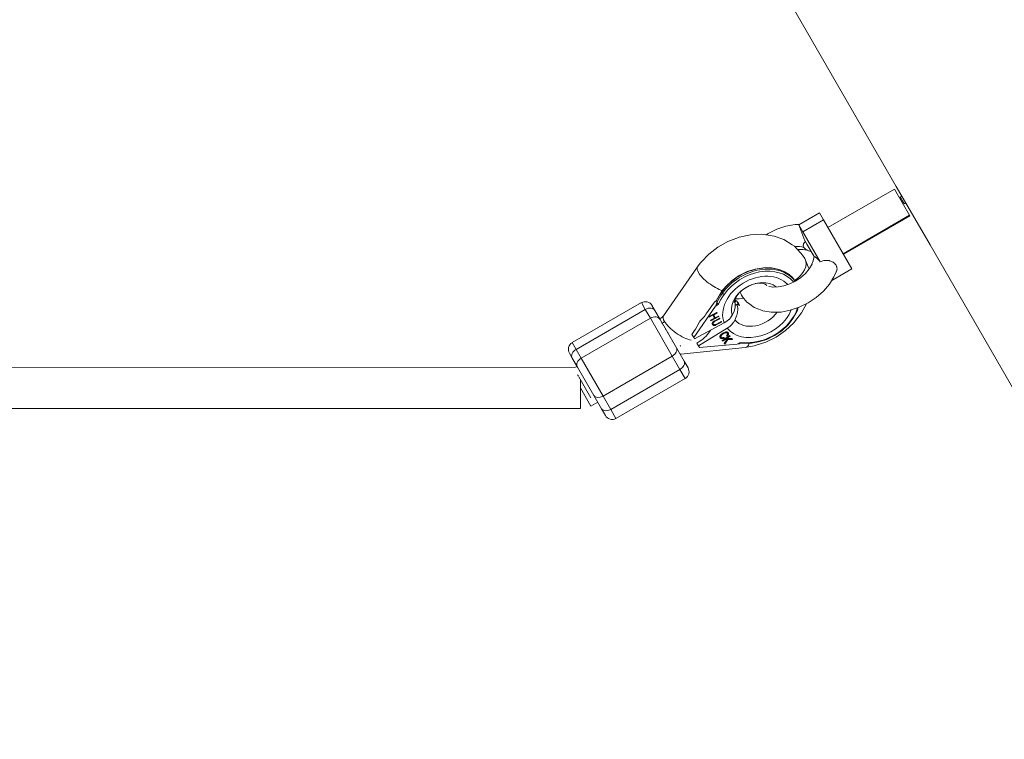
# Model space of a CAD drawing. Units: millimetres. Extents: x -50614 to -35211, y -24485 to -12147.
# Drawn here: x -43530 to -43149, y -16149 to -15870 of the extents above; entities that cross this region are included whole.
import ezdxf
from ezdxf.enums import TextEntityAlignment as Align

# ---------------------------------------------------------------- set-up
doc = ezdxf.new("R2010")
doc.units = ezdxf.units.MM
doc.header["$LTSCALE"] = 5
doc.linetypes.add('AUSGEZOGEN', pattern=[0])
for name, color, linetype, true_color in [('Layer6', 1, 'Continuous', 0xff0000), ('Layer9', 5, 'Continuous', 0x0000ff), ('Layer90', 7, 'Continuous', 0x000000)]:
    doc.layers.add(name, color=color, linetype=linetype, true_color=true_color)
doc.styles.add('Arial', font='arial.ttf')
doc.dimstyles.new('ISO-25', dxfattribs={"dimtxt": 2.5, "dimasz": 2.5, "dimexe": 1.25, "dimexo": 0.625, "dimtad": 1, "dimtxsty": 'Standard', "dimcen": 2.5, "dimadec": 0, "dimazin": 0, "dimtfac": 1, "dimtmove": 0, "dimatfit": 3, "dimfxl": 1, "dimarcsym": 0})

# ---------------------------------------------------------------- blocks, each defined once
blk = doc.blocks.new('*D14')
at = {"layer": 'Layer6', "linetype": 'AUSGEZOGEN', "lineweight": 18, "true_color": 0xff0000}
for points in [[(-50613.69, -12446.65), (-50413.69, -12476.65), (-50413.69, -12416.65)], [(-36855.35, -12446.65), (-37055.35, -12416.65), (-37055.35, -12476.65)]]:
    blk.add_hatch(color=1, dxfattribs=at).paths.add_polyline_path(points, flags=0)
at = {"layer": 'Layer6', "color": 6, "linetype": 'AUSGEZOGEN', "lineweight": 18, "true_color": 0xff00ff}
for p, q in [((-50613.69, -16538.45), (-50613.69, -12332.37)), ((-36855.35, -15569.72), (-36855.35, -12332.37))]:
    blk.add_line(p, q, dxfattribs=at)
at = {"layer": 'Layer6', "color": 1, "linetype": 'AUSGEZOGEN', "lineweight": 18, "true_color": 0xff0000}
blk.add_line((-50413.69, -12446.65), (-37055.35, -12446.65), dxfattribs=at)
at = {"color": 5, "linetype": 'AUSGEZOGEN', "lineweight": 18, "true_color": 0x0000ff}
blk.add_wipeout([(-44131.42, -12466.65), (-43337.62, -12466.65), (-43337.62, -12146.65), (-44131.42, -12146.65)], dxfattribs=at).dxf.layer = 'Layer6'
at = {"layer": 'Layer6', "color": 5, "linetype": 'AUSGEZOGEN', "lineweight": 18, "true_color": 0x0000ff, "style": 'Arial', "width": 1.022938}
blk.add_text('13758', height=200, dxfattribs=at).set_placement((-44131.42, -12406.65), (-43337.62, -12406.65), align=Align.FIT)
blk = doc.blocks.new('*D15')
at = {"layer": 'Layer6', "linetype": 'AUSGEZOGEN', "lineweight": 18, "true_color": 0xff0000}
for points in [[(-35325, -13724.17), (-35355, -13924.17), (-35295, -13924.17)], [(-35325, -24484.54), (-35295, -24284.54), (-35355, -24284.54)]]:
    blk.add_hatch(color=1, dxfattribs=at).paths.add_polyline_path(points, flags=0)
at = {"layer": 'Layer6', "color": 6, "linetype": 'AUSGEZOGEN', "lineweight": 18, "true_color": 0xff00ff}
for p, q in [((-43988.25, -13724.17), (-35210.71, -13724.17)), ((-43985, -24484.54), (-35210.71, -24484.54))]:
    blk.add_line(p, q, dxfattribs=at)
at = {"layer": 'Layer6', "color": 1, "linetype": 'AUSGEZOGEN', "lineweight": 18, "true_color": 0xff0000}
blk.add_line((-35325, -13924.17), (-35325, -24284.54), dxfattribs=at)
at = {"color": 5, "linetype": 'AUSGEZOGEN', "lineweight": 18, "true_color": 0x0000ff}
blk.add_wipeout([(-35305, -19501.26), (-35305, -18707.46), (-35625, -18707.46), (-35625, -19501.26)], dxfattribs=at).dxf.layer = 'Layer6'
at = {"layer": 'Layer6', "color": 5, "linetype": 'AUSGEZOGEN', "lineweight": 18, "true_color": 0x0000ff, "style": 'Arial', "width": 1.022938}
blk.add_text('10760', height=200, rotation=90, dxfattribs=at).set_placement((-35365, -19501.26), (-35365, -18707.46), align=Align.FIT)
blk = doc.blocks.new('*D16')
at = {"layer": 'Layer6', "linetype": 'AUSGEZOGEN', "lineweight": 18, "true_color": 0xff0000}
for points in [[(-49113.63, -12799.2), (-48913.63, -12829.2), (-48913.63, -12769.2)], [(-38355.4, -12799.2), (-38555.4, -12769.2), (-38555.4, -12829.2)]]:
    blk.add_hatch(color=1, dxfattribs=at).paths.add_polyline_path(points, flags=0)
at = {"layer": 'Layer6', "color": 6, "linetype": 'AUSGEZOGEN', "lineweight": 18, "true_color": 0xff00ff}
for p, q in [((-49113.63, -14070.7), (-49113.63, -12684.91)), ((-38355.4, -13941.83), (-38355.4, -12684.91)), ((-38355.4, -15569.75), (-38355.4, -14141.83)), ((-49113.63, -16538.43), (-49113.63, -14270.7))]:
    blk.add_line(p, q, dxfattribs=at)
at = {"layer": 'Layer6', "color": 1, "linetype": 'AUSGEZOGEN', "lineweight": 18, "true_color": 0xff0000}
blk.add_line((-48913.63, -12799.2), (-38555.4, -12799.2), dxfattribs=at)
at = {"color": 5, "linetype": 'AUSGEZOGEN', "lineweight": 18, "true_color": 0x0000ff}
blk.add_wipeout([(-44131.42, -12819.2), (-43337.62, -12819.2), (-43337.62, -12499.2), (-44131.42, -12499.2)], dxfattribs=at).dxf.layer = 'Layer6'
at = {"layer": 'Layer6', "color": 5, "linetype": 'AUSGEZOGEN', "lineweight": 18, "true_color": 0x0000ff, "style": 'Arial', "width": 1.022938}
blk.add_text('10758', height=200, dxfattribs=at).set_placement((-44131.42, -12759.2), (-43337.62, -12759.2), align=Align.FIT)
blk = doc.blocks.new('*D17')
at = {"layer": 'Layer6', "linetype": 'AUSGEZOGEN', "lineweight": 18, "true_color": 0xff0000}
for points in [[(-35825, -15224.06), (-35855, -15424.06), (-35795, -15424.06)], [(-35825, -22984.51), (-35795, -22784.51), (-35855, -22784.51)]]:
    blk.add_hatch(color=1, dxfattribs=at).paths.add_polyline_path(points, flags=0)
at = {"layer": 'Layer6', "color": 6, "linetype": 'AUSGEZOGEN', "lineweight": 18, "true_color": 0xff00ff}
for p, q in [((-43480.99, -15224.06), (-35710.71, -15224.06)), ((-43035.65, -22984.51), (-35710.71, -22984.51))]:
    blk.add_line(p, q, dxfattribs=at)
at = {"layer": 'Layer6', "color": 1, "linetype": 'AUSGEZOGEN', "lineweight": 18, "true_color": 0xff0000}
blk.add_line((-35825, -15424.06), (-35825, -22784.51), dxfattribs=at)
at = {"color": 5, "linetype": 'AUSGEZOGEN', "lineweight": 18, "true_color": 0x0000ff}
blk.add_wipeout([(-35805, -19421.8), (-35805, -18786.76), (-36125, -18786.76), (-36125, -19421.8)], dxfattribs=at).dxf.layer = 'Layer6'
at = {"layer": 'Layer6', "color": 5, "linetype": 'AUSGEZOGEN', "lineweight": 18, "true_color": 0x0000ff, "style": 'Arial', "width": 1.022938}
blk.add_text('7760', height=200, rotation=90, dxfattribs=at).set_placement((-35865, -19421.8), (-35865, -18786.76), align=Align.FIT)

msp = doc.modelspace()

# ---------------------------------------------------------------- linework, layer by layer
at = {"layer": 'Layer9', "color": 18, "linetype": 'AUSGEZOGEN', "lineweight": 18, "true_color": 0x000000}
for p, q in [((-43191.15, -15935.4), (-43216.95, -15950.3)), ((-43191.15, -15935.4), (-43185.16, -15945.76)), ((-43211.08, -15960.47), (-43185.27, -15945.57)), ((-43210.97, -15960.66), (-43185.16, -15945.76)), ((-43251.36, -15968.94), (-43254.14, -15970.87)), ((-43248.32, -15967.43), (-43251.36, -15968.94)), ((-43245.14, -15966.41), (-43248.32, -15967.43)), ((-43245.11, -15966.41), (-43245.14, -15966.41)), ((-43241.9, -15965.91), (-43245.11, -15966.41)), ((-43238.8, -15965.96), (-43241.9, -15965.91)), ((-43235.92, -15966.55), (-43238.8, -15965.96)), ((-43235.86, -15966.57), (-43235.92, -15966.55)), ((-43233.31, -15967.69), (-43235.86, -15966.57)), ((-43233.25, -15967.73), (-43233.31, -15967.69)), ((-43233.05, -15967.88), (-43233.25, -15967.73)), ((-43231.13, -15969.33), (-43232.43, -15968.34)), ((-43254.14, -15970.87), (-43256.56, -15973.15)), ((-43248.51, -15973.44), (-43246.71, -15972.57)), ((-43246.71, -15972.57), (-43244.84, -15971.99)), ((-43245.16, -15972.09), (-43243.86, -15971.91)), ((-43243.86, -15971.91), (-43242.33, -15971.95)), ((-43242.33, -15971.95), (-43240.91, -15972.26)), ((-43241.98, -15972.02), (-43241.15, -15972.4)), ((-43231.08, -15969.39), (-43231.13, -15969.33)), ((-43258.76, -15976.05), (-43260.32, -15978.8)), ((-43258.17, -15975.16), (-43258.76, -15976.05)), ((-43256.58, -15973.17), (-43258.17, -15975.16)), ((-43258.13, -15975.32), (-43257.87, -15975.78)), ((-43256.56, -15973.15), (-43256.58, -15973.17)), ((-43252.89, -15978.04), (-43252.16, -15976.7)), ((-43252.16, -15976.7), (-43251.35, -15975.67)), ((-43251.6, -15975.89), (-43250.16, -15974.56)), ((-43250.16, -15974.56), (-43248.51, -15973.44)), ((-43261.28, -15979.73), (-43263.89, -15983.46)), ((-43260.62, -15980.88), (-43259.5, -15980.23)), ((-43260.32, -15978.8), (-43260.45, -15978.87)), ((-43260.26, -15978.9), (-43260.27, -15978.9)), ((-43260, -15979.36), (-43260.26, -15978.9)), ((-43253.33, -15979.43), (-43252.89, -15978.04)), ((-43253.09, -15979.29), (-43253, -15978.39)), ((-43252.68, -15978.98), (-43253, -15978.41)), ((-43252.99, -15979.15), (-43252.68, -15978.98)), ((-43252.9, -15978.3), (-43252.96, -15978.25)), ((-43252.9, -15978.3), (-43252.9, -15978.3)), ((-43252.17, -15980.01), (-43252.9, -15980.46)), ((-43252.9, -15980.61), (-43252.18, -15980.16)), ((-43251.44, -15977.95), (-43252.82, -15977.91)), ((-43251.28, -15980.58), (-43252.27, -15978.86)), ((-43249.85, -15977.72), (-43251.44, -15977.95)), ((-43249.69, -15977.62), (-43250.14, -15977.76)), ((-43269.02, -15992.91), (-43260.62, -15980.88)), ((-43263.16, -15984.86), (-43260.09, -15983.21)), ((-43261.63, -15984.18), (-43263.1, -15984.97)), ((-43261.56, -15984.3), (-43263.04, -15985.09)), ((-43261.56, -15984.3), (-43261.63, -15984.18)), ((-43260.96, -15985.48), (-43261.56, -15984.3)), ((-43260.04, -15983.33), (-43261.32, -15984.02)), ((-43261.32, -15984.02), (-43261.26, -15984.14)), ((-43261.32, -15984.02), (-43260.73, -15985.21)), ((-43259.97, -15983.45), (-43261.26, -15984.14)), ((-43261.26, -15984.14), (-43260.66, -15985.32)), ((-43260.09, -15983.21), (-43259.97, -15983.45)), ((-43260.09, -15983.22), (-43260.04, -15983.33)), ((-43260.04, -15983.33), (-43259.97, -15983.45)), ((-43230.39, -15985.49), (-43228.92, -15982.77)), ((-43228.92, -15982.77), (-43228.47, -15981.37)), ((-43268.71, -15993.44), (-43257.18, -15987.28)), ((-43263.04, -15985.09), (-43263.16, -15984.86)), ((-43262.45, -15986.28), (-43260.96, -15985.48)), ((-43262.33, -15986.51), (-43262.45, -15986.28)), ((-43259.32, -15984.75), (-43262.39, -15986.39)), ((-43259.26, -15984.87), (-43262.33, -15986.51)), ((-43261.5, -15987.64), (-43261.43, -15987.76)), ((-43261.18, -15986.79), (-43261.11, -15986.9)), ((-43260.82, -15986.44), (-43258.97, -15985.45)), ((-43258.92, -15985.57), (-43260.77, -15986.56)), ((-43260.77, -15986.56), (-43260.7, -15986.67)), ((-43260.73, -15985.21), (-43260.66, -15985.32)), ((-43258.85, -15985.68), (-43260.7, -15986.67)), ((-43260.66, -15985.32), (-43259.37, -15984.63)), ((-43260.16, -15987.75), (-43258.31, -15986.76)), ((-43258.26, -15986.88), (-43260.11, -15987.87)), ((-43260.11, -15987.87), (-43260.05, -15987.98)), ((-43258.19, -15986.99), (-43260.05, -15987.98)), ((-43259.38, -15984.64), (-43259.32, -15984.75)), ((-43259.37, -15984.63), (-43259.26, -15984.87)), ((-43259.32, -15984.75), (-43259.26, -15984.87)), ((-43258.97, -15985.45), (-43258.85, -15985.68)), ((-43258.97, -15985.45), (-43258.92, -15985.57)), ((-43258.92, -15985.57), (-43258.85, -15985.68)), ((-43258.32, -15986.76), (-43258.26, -15986.88)), ((-43258.31, -15986.76), (-43258.19, -15986.99)), ((-43258.26, -15986.88), (-43258.19, -15986.99)), ((-43234.86, -15990.32), (-43232.41, -15988.06)), ((-43232.41, -15988.06), (-43232.39, -15988.04)), ((-43232.39, -15988.04), (-43230.39, -15985.49)), ((-43268.9, -15990.63), (-43269.69, -15991.76)), ((-43269.69, -15991.76), (-43269.02, -15992.91)), ((-43255.98, -15989.35), (-43267.09, -15996.26)), ((-43257.59, -15991.39), (-43257.53, -15991.51)), ((-43255.95, -15991.37), (-43256.01, -15991.26)), ((-43237.66, -15992.23), (-43234.86, -15990.32)), ((-43269.02, -15992.91), (-43268.71, -15993.44)), ((-43266.69, -15994.45), (-43267.75, -15995.11)), ((-43267.75, -15995.11), (-43267.09, -15996.26)), ((-43266.78, -15996.8), (-43252.16, -15995.53)), ((-43258.44, -15992.74), (-43258.37, -15992.85)), ((-43257.96, -15994.09), (-43254.98, -15992.23)), ((-43257.87, -15994.21), (-43257.96, -15994.08)), ((-43257.81, -15994.33), (-43257.96, -15994.09)), ((-43256.84, -15993.57), (-43257.87, -15994.21)), ((-43257.81, -15994.33), (-43257.87, -15994.21)), ((-43256.77, -15993.68), (-43257.81, -15994.33)), ((-43257.31, -15992.92), (-43257.27, -15993.09)), ((-43257.27, -15993.09), (-43257.21, -15993.21)), ((-43257.26, -15992.91), (-43257.21, -15993.21)), ((-43257.19, -15995.27), (-43256.1, -15993.68)), ((-43256.98, -15995.58), (-43257.19, -15995.27)), ((-43257.05, -15995.47), (-43257.18, -15995.26)), ((-43255.79, -15993.57), (-43257.05, -15995.47)), ((-43257.05, -15995.47), (-43256.98, -15995.58)), ((-43255.73, -15993.69), (-43256.98, -15995.58)), ((-43256.17, -15993.57), (-43256.84, -15993.57)), ((-43256.84, -15993.57), (-43256.77, -15993.68)), ((-43256.1, -15993.68), (-43256.77, -15993.68)), ((-43254.89, -15992.36), (-43256.37, -15993.28)), ((-43256.37, -15993.28), (-43256.3, -15993.39)), ((-43254.82, -15992.47), (-43256.3, -15993.39)), ((-43256.3, -15993.39), (-43254.23, -15993.37)), ((-43256.01, -15992.42), (-43256.25, -15992.24)), ((-43256.07, -15992.3), (-43256.21, -15992.2)), ((-43256.1, -15993.68), (-43256.17, -15993.57)), ((-43256.07, -15992.3), (-43256.01, -15992.42)), ((-43254.09, -15993.58), (-43255.79, -15993.57)), ((-43255.79, -15993.57), (-43255.73, -15993.69)), ((-43254.02, -15993.69), (-43255.73, -15993.69)), ((-43254.98, -15992.23), (-43254.82, -15992.47)), ((-43254.23, -15993.37), (-43254.02, -15993.69)), ((-43252.16, -15995.53), (-43251.03, -15994.88)), ((-43251.13, -15995.31), (-43250.87, -15995.16)), ((-43250.87, -15995.17), (-43247.09, -15995.16)), ((-43247.09, -15995.16), (-43246.64, -15995.12)), ((-43246.64, -15995.12), (-43243.93, -15994.69)), ((-43243.93, -15994.69), (-43243.9, -15994.69)), ((-43243.9, -15994.69), (-43240.71, -15993.7)), ((-43237.76, -15992.05), (-43240.74, -15993.49)), ((-43240.71, -15993.7), (-43237.66, -15992.23)), ((-43267.09, -15996.26), (-43266.78, -15996.8))]:
    msp.add_line(p, q, dxfattribs=at)
at = {"layer": 'Layer9', "color": 254, "linetype": 'AUSGEZOGEN', "lineweight": 18, "true_color": 0xcad1ee}
for p, q in [((-43220.23, -15944.63), (-43228.28, -15949.28)), ((-43220.23, -15944.63), (-43218.66, -15947.34)), ((-43233.22, -15949.83), (-43236.75, -15951.01)), ((-43229.71, -15949.18), (-43233.22, -15949.83)), ((-43228.03, -15949.13), (-43229.71, -15949.18)), ((-43228.28, -15949.28), (-43225.86, -15955.43)), ((-43226.71, -15951.99), (-43228.28, -15949.28)), ((-43218.66, -15947.34), (-43226.71, -15951.99)), ((-43218.66, -15947.34), (-43207.7, -15966.33)), ((-43240.16, -15952.7), (-43240.89, -15953.18)), ((-43236.75, -15951.01), (-43240.16, -15952.7)), ((-43219.99, -15963.63), (-43226.71, -15951.99)), ((-43225.86, -15955.43), (-43225.86, -15955.42)), ((-43225.11, -15956.73), (-43225.86, -15955.42)), ((-43222.3, -15961.6), (-43225.11, -15956.73)), ((-43228.69, -15958.93), (-43228.54, -15958.9)), ((-43228.54, -15958.9), (-43226.71, -15958.86)), ((-43226.88, -15958.83), (-43225, -15959.13)), ((-43225, -15959.13), (-43224.38, -15959.34)), ((-43222.47, -15961.3), (-43223.43, -15959.63)), ((-43222.3, -15961.6), (-43222.46, -15961.32)), ((-43223.09, -15964.54), (-43224.22, -15966.39)), ((-43222.64, -15963.21), (-43223.27, -15964.83)), ((-43222.42, -15962.1), (-43222.64, -15963.21)), ((-43225.71, -15968.14), (-43227.51, -15969.72)), ((-43224.22, -15966.39), (-43225.71, -15968.14)), ((-43215.5, -15970.83), (-43207.7, -15966.33)), ((-43214.63, -15969.4), (-43214.39, -15968.95)), ((-43214.39, -15968.95), (-43213.56, -15966.98)), ((-43240.83, -15972.73), (-43241.57, -15972.21)), ((-43240.65, -15972.81), (-43240.83, -15972.73)), ((-43231.75, -15972.17), (-43234.02, -15972.93)), ((-43229.55, -15971.08), (-43231.75, -15972.17)), ((-43227.51, -15969.72), (-43229.55, -15971.08)), ((-43218.7, -15974.98), (-43216.38, -15972.26)), ((-43216.38, -15972.26), (-43214.63, -15969.4)), ((-43251.01, -15975.35), (-43250.78, -15975.91)), ((-43250.78, -15975.91), (-43250.51, -15976.58)), ((-43250.51, -15976.58), (-43250.07, -15977.15)), ((-43238.1, -15973.4), (-43239.82, -15973.13)), ((-43236.28, -15973.35), (-43238.44, -15973.4)), ((-43234.02, -15972.93), (-43236.28, -15973.35)), ((-43221.49, -15977.44), (-43218.7, -15974.98)), ((-43250.07, -15977.15), (-43248.38, -15979.28)), ((-43248.38, -15979.28), (-43247.81, -15979.71)), ((-43247.81, -15979.71), (-43245.53, -15981.34)), ((-43228.07, -15981.24), (-43224.66, -15979.55)), ((-43224.66, -15979.55), (-43221.49, -15977.44)), ((-43245.53, -15981.34), (-43242.71, -15982.43)), ((-43242.71, -15982.43), (-43242.15, -15982.64)), ((-43242.15, -15982.64), (-43238.98, -15983.14)), ((-43238.98, -15983.14), (-43238.47, -15983.16)), ((-43238.47, -15983.16), (-43235.11, -15983.08)), ((-43235.11, -15983.08), (-43231.6, -15982.43)), ((-43231.6, -15982.43), (-43228.07, -15981.24))]:
    msp.add_line(p, q, dxfattribs=at)
at = {"layer": 'Layer9', "color": 18, "linetype": 'AUSGEZOGEN', "lineweight": 18, "true_color": 0x030000}
for p, q in [((-43246.93, -15953.15), (-43251.32, -15954.09)), ((-43242.62, -15952.95), (-43246.93, -15953.15)), ((-43238.56, -15953.5), (-43242.62, -15952.95)), ((-43237.77, -15953.7), (-43238.56, -15953.5)), ((-43234.01, -15955.01), (-43237.77, -15953.7)), ((-43255.76, -15955.74), (-43259.65, -15957.92)), ((-43251.63, -15954.16), (-43255.76, -15955.74)), ((-43251.32, -15954.09), (-43251.63, -15954.16)), ((-43230.8, -15957.02), (-43234.01, -15955.01)), ((-43229.97, -15957.58), (-43230.8, -15957.02)), ((-43227.41, -15960.26), (-43229.97, -15957.58)), ((-43263.14, -15960.64), (-43266.12, -15963.78)), ((-43259.65, -15957.92), (-43263.14, -15960.64)), ((-43226.77, -15961.07), (-43227.41, -15960.26)), ((-43225.91, -15962.38), (-43226.77, -15961.07)), ((-43266.44, -15964.13), (-43267.56, -15965.61)), ((-43266.12, -15963.78), (-43266.44, -15964.13)), ((-43224.56, -15965.56), (-43225.91, -15962.38)), ((-43267.56, -15965.61), (-43280.78, -15984.53)), ((-43224.23, -15966.4), (-43224.56, -15965.56)), ((-43227.21, -15983.45), (-43225.33, -15979.89)), ((-43229.9, -15986.94), (-43227.21, -15983.45)), ((-43282.15, -15985.71), (-43282.2, -15985.74)), ((-43281.43, -15985.21), (-43282.15, -15985.71)), ((-43281.2, -15987.47), (-43281.49, -15986.96)), ((-43280.98, -15984.78), (-43281.43, -15985.21)), ((-43280.67, -15988.37), (-43281.2, -15987.47)), ((-43280.78, -15984.53), (-43281.09, -15984.93)), ((-43233.36, -15990.24), (-43230.18, -15987.24)), ((-43230.18, -15987.24), (-43229.9, -15986.94)), ((-43279.85, -15989.81), (-43279.92, -15989.68)), ((-43278.97, -15991.31), (-43279.05, -15991.18)), ((-43237.02, -15992.78), (-43233.36, -15990.24)), ((-43278.09, -15992.84), (-43278.17, -15992.71)), ((-43277.23, -15994.33), (-43277.31, -15994.2)), ((-43276.43, -15995.72), (-43276.5, -15995.6)), ((-43245.18, -15996.09), (-43241.01, -15994.76)), ((-43241.01, -15994.76), (-43237.02, -15992.78)), ((-43274.21, -15999.57), (-43274.04, -15999.47)), ((-43274.04, -15999.47), (-43273.85, -15999.34)), ((-43273.95, -15999.4), (-43249.05, -15996.78)), ((-43249.05, -15996.78), (-43245.56, -15996.18)), ((-43245.56, -15996.18), (-43245.18, -15996.09)), ((-43312.92, -16012.52), (-43308.85, -16019.57)), ((-43308.85, -16019.57), (-43306.25, -16018.07))]:
    msp.add_line(p, q, dxfattribs=at)
at = {"layer": 'Layer9', "color": 18, "linetype": 'AUSGEZOGEN', "lineweight": 18, "true_color": 0x070000}
for p, q in [((-43289.28, -15979.46), (-43316.13, -15994.96)), ((-43287.78, -15982.06), (-43289.28, -15979.46)), ((-43288.74, -15979.23), (-43289.27, -15979.47)), ((-43288.17, -15979.1), (-43288.74, -15979.23)), ((-43287.58, -15979.08), (-43288.17, -15979.1)), ((-43287, -15979.17), (-43287.58, -15979.08)), ((-43286.45, -15979.38), (-43287, -15979.17)), ((-43285.95, -15979.69), (-43286.45, -15979.38)), ((-43285.52, -15980.09), (-43285.95, -15979.69)), ((-43285.18, -15980.56), (-43285.52, -15980.09)), ((-43287.78, -15982.06), (-43314.63, -15997.56)), ((-43285.79, -15985.51), (-43287.78, -15982.06)), ((-43285.19, -15980.56), (-43284.06, -15982.5)), ((-43282.07, -15985.95), (-43284.06, -15982.5)), ((-43285.79, -15985.51), (-43312.64, -16001.01)), ((-43285.79, -15985.51), (-43277.32, -16000.18)), ((-43275.72, -15996.95), (-43282.07, -15985.95)), ((-43317, -15995.75), (-43317.31, -15996.24)), ((-43316.6, -15995.32), (-43317, -15995.75)), ((-43316.12, -15994.97), (-43316.6, -15995.32)), ((-43316.13, -15994.96), (-43314.63, -15997.56)), ((-43317.52, -15996.79), (-43317.62, -15997.37)), ((-43317.62, -15997.37), (-43317.6, -15997.96)), ((-43317.6, -15997.96), (-43317.47, -15998.53)), ((-43317.31, -15996.24), (-43317.52, -15996.79)), ((-43317.47, -15998.53), (-43317.22, -15999.06)), ((-43317.23, -15999.06), (-43316.1, -16001)), ((-43314.63, -15997.56), (-43312.64, -16001.01)), ((-43272.73, -16002.14), (-43275.72, -15996.95)), ((-43316.1, -16001), (-43314.11, -16004.45)), ((-43304.17, -16015.68), (-43312.64, -16001.01)), ((-43304.17, -16015.68), (-43277.32, -16000.18)), ((-43274.33, -16005.36), (-43277.32, -16000.18)), ((-43271.22, -16004.74), (-43272.73, -16002.14)), ((-43314.11, -16004.45), (-43307.76, -16015.45)), ((-43301.18, -16020.86), (-43274.33, -16005.36)), ((-43272.32, -16008.84), (-43274.33, -16005.36)), ((-43270.98, -16005.27), (-43271.22, -16004.74)), ((-43271.14, -16007.56), (-43270.93, -16007.01)), ((-43270.85, -16005.84), (-43270.98, -16005.27)), ((-43270.93, -16007.01), (-43270.83, -16006.43)), ((-43270.83, -16006.43), (-43270.85, -16005.84)), ((-43299.17, -16024.34), (-43272.32, -16008.84)), ((-43272.33, -16008.83), (-43271.85, -16008.49)), ((-43271.85, -16008.49), (-43271.45, -16008.06)), ((-43271.45, -16008.06), (-43271.14, -16007.56)), ((-43307.76, -16015.45), (-43304.77, -16020.64)), ((-43304.17, -16015.68), (-43301.18, -16020.86)), ((-43303.27, -16023.24), (-43304.77, -16020.64)), ((-43301.18, -16020.86), (-43299.17, -16024.34)), ((-43303.27, -16023.24), (-43302.93, -16023.71)), ((-43302.93, -16023.71), (-43302.5, -16024.12)), ((-43302.5, -16024.12), (-43302, -16024.42)), ((-43302, -16024.42), (-43301.45, -16024.63)), ((-43301.45, -16024.63), (-43300.87, -16024.73)), ((-43300.87, -16024.73), (-43300.28, -16024.71)), ((-43300.28, -16024.71), (-43299.71, -16024.57)), ((-43299.71, -16024.57), (-43299.17, -16024.33))]:
    msp.add_line(p, q, dxfattribs=at)
at = {"layer": 'Layer9', "color": 96, "linetype": 'AUSGEZOGEN', "lineweight": 18, "true_color": 0x008000}
for p, q in [((-43314.84, -16004.52), (-43597.1, -16004.56)), ((-43587.82, -16020.56), (-43312.92, -16020.52))]:
    msp.add_line(p, q, dxfattribs=at)
at = {"layer": 'Layer9', "color": 5, "linetype": 'AUSGEZOGEN', "lineweight": 18, "true_color": 0x0000ff}
for p, q in [((-43314.28, -16004.17), (-43314.88, -16004.52)), ((-43313.74, -16007.95), (-43314.02, -16007.46)), ((-43308.85, -16016.42), (-43313.62, -16008.16))]:
    msp.add_line(p, q, dxfattribs=at)
at = {"layer": 'Layer9', "color": 254, "linetype": 'AUSGEZOGEN', "lineweight": 18, "true_color": 0xcad1ee}
for points in [[(-43226.31, -15958.01), (-43226.44, -15957.71), (-43226.5, -15957.4), (-43226.51, -15957.35), (-43226.5, -15957.2), (-43226.49, -15957.09), (-43226.42, -15956.78), (-43226.38, -15956.65), (-43226.21, -15956.31), (-43226.14, -15956.21), (-43225.97, -15955.96), (-43225.72, -15955.67)], [(-43223.43, -15959.63), (-43223.93, -15959.49), (-43224.32, -15959.36), (-43224.49, -15959.3), (-43224.97, -15959.09), (-43225.13, -15959.01), (-43225.5, -15958.8), (-43225.63, -15958.72), (-43225.79, -15958.59), (-43225.83, -15958.56), (-43226.1, -15958.3), (-43226.31, -15958.01)], [(-43222.3, -15961.6), (-43222.42, -15962.1)], [(-43219.99, -15963.63), (-43220.39, -15963.16), (-43220.4, -15963.16), (-43220.77, -15962.75), (-43220.93, -15962.58), (-43221.41, -15962.13), (-43221.43, -15962.11), (-43221.6, -15961.97), (-43221.83, -15961.8), (-43221.95, -15961.73), (-43222.15, -15961.63), (-43222.3, -15961.6)], [(-43213.72, -15967.37), (-43213.69, -15967.31), (-43213.56, -15966.99), (-43213.56, -15966.98), (-43213.49, -15966.75), (-43213.47, -15966.67), (-43213.43, -15966.29), (-43213.44, -15966.03), (-43213.51, -15965.62), (-43213.57, -15965.4), (-43213.77, -15964.98), (-43213.87, -15964.82), (-43214.22, -15964.38), (-43214.32, -15964.28), (-43214.83, -15963.86), (-43214.9, -15963.82), (-43215.33, -15963.57), (-43215.58, -15963.45), (-43215.59, -15963.45), (-43216.34, -15963.2), (-43216.48, -15963.17), (-43217.14, -15963.08), (-43217.46, -15963.07), (-43217.97, -15963.09), (-43218.51, -15963.16), (-43218.9, -15963.25), (-43219.63, -15963.48), (-43219.63, -15963.48), (-43219.99, -15963.63)]]:
    msp.add_lwpolyline(points, dxfattribs=at)
at = {"layer": 'Layer9', "color": 18, "linetype": 'AUSGEZOGEN', "lineweight": 18, "true_color": 0x000000}
for points in [[(-43257.2, -15976.29), (-43257.79, -15977.17), (-43258.45, -15978.24), (-43259.5, -15980.23)], [(-43260.27, -15978.9), (-43260.28, -15978.88), (-43260.29, -15978.87), (-43260.31, -15978.86), (-43260.32, -15978.85), (-43260.36, -15978.85), (-43260.37, -15978.85), (-43260.4, -15978.86), (-43260.45, -15978.87), (-43260.51, -15978.9), (-43260.57, -15978.95), (-43260.63, -15978.99), (-43260.77, -15979.11), (-43260.88, -15979.22), (-43260.92, -15979.27), (-43261.28, -15979.73)], [(-43260.62, -15980.88), (-43260.4, -15980.53), (-43260.26, -15980.29), (-43260.19, -15980.16), (-43260.11, -15979.97), (-43260.05, -15979.84), (-43260.03, -15979.76), (-43260, -15979.66), (-43259.98, -15979.55), (-43259.98, -15979.52), (-43259.97, -15979.5), (-43259.97, -15979.45), (-43259.98, -15979.42), (-43259.98, -15979.4), (-43259.99, -15979.38), (-43260, -15979.36)], [(-43260.32, -15978.8), (-43260.32, -15978.8), (-43260.32, -15978.81), (-43260.31, -15978.81), (-43260.31, -15978.82), (-43260.3, -15978.83), (-43260.3, -15978.84), (-43260.29, -15978.85), (-43260.28, -15978.87), (-43260.27, -15978.9)], [(-43260, -15979.36), (-43260, -15979.36), (-43260, -15979.36)], [(-43259.5, -15980.23), (-43259.56, -15980.12), (-43259.56, -15980.11), (-43259.61, -15980.03), (-43259.63, -15980), (-43259.66, -15979.94), (-43259.66, -15979.94), (-43259.7, -15979.88), (-43259.71, -15979.85), (-43259.77, -15979.76), (-43259.78, -15979.74), (-43259.8, -15979.69), (-43259.83, -15979.65), (-43259.84, -15979.64), (-43259.86, -15979.6), (-43259.89, -15979.55), (-43259.9, -15979.53), (-43259.92, -15979.5), (-43259.92, -15979.49), (-43259.95, -15979.45), (-43259.95, -15979.44), (-43259.97, -15979.4), (-43260, -15979.36)], [(-43254.05, -15984.34), (-43253.96, -15984.18), (-43253.35, -15982.76), (-43253.21, -15982.34), (-43252.95, -15981.15), (-43252.9, -15980.53), (-43252.91, -15979.66), (-43253.04, -15978.83)], [(-43252.18, -15980.16), (-43252.1, -15980.47), (-43251.94, -15981.58), (-43251.93, -15982.21), (-43252, -15983.03), (-43252.2, -15984.08), (-43252.36, -15984.62), (-43252.91, -15986.01), (-43252.99, -15986.18)], [(-43252.27, -15978.86), (-43251.87, -15979.39), (-43251.69, -15979.67), (-43251.53, -15979.96), (-43251.28, -15980.58)], [(-43252, -15980.1), (-43252.06, -15980.05), (-43252.11, -15980.02), (-43252.14, -15980.01), (-43252.17, -15980.01), (-43252.19, -15980.02), (-43252.2, -15980.05), (-43252.2, -15980.1), (-43252.18, -15980.16)], [(-43257.18, -15987.28), (-43256.21, -15986.68), (-43256.18, -15986.66), (-43255.34, -15985.97), (-43255.3, -15985.93), (-43254.62, -15985.18), (-43254.57, -15985.12), (-43254.05, -15984.34)], [(-43261.72, -15987.93), (-43261.77, -15987.8), (-43261.79, -15987.71), (-43261.8, -15987.67), (-43261.81, -15987.53), (-43261.8, -15987.45), (-43261.79, -15987.38), (-43261.74, -15987.23), (-43261.71, -15987.15), (-43261.67, -15987.09), (-43261.57, -15986.95), (-43261.45, -15986.83)], [(-43260.11, -15987.87), (-43260.59, -15988.09), (-43260.79, -15988.16), (-43260.83, -15988.17), (-43260.95, -15988.19), (-43261.08, -15988.2), (-43261.17, -15988.19), (-43261.19, -15988.19), (-43261.31, -15988.17), (-43261.41, -15988.14), (-43261.51, -15988.1), (-43261.52, -15988.09), (-43261.6, -15988.04), (-43261.67, -15987.97), (-43261.73, -15987.88)], [(-43260.05, -15987.98), (-43260.52, -15988.2), (-43260.73, -15988.27), (-43260.76, -15988.28), (-43260.89, -15988.31), (-43261.01, -15988.31), (-43261.11, -15988.31), (-43261.13, -15988.31), (-43261.24, -15988.29), (-43261.35, -15988.26), (-43261.44, -15988.21), (-43261.46, -15988.21), (-43261.53, -15988.16), (-43261.6, -15988.09), (-43261.72, -15987.93)], [(-43261.18, -15986.79), (-43261.29, -15986.87), (-43261.39, -15986.97), (-43261.44, -15987.02), (-43261.46, -15987.06), (-43261.47, -15987.08), (-43261.5, -15987.14), (-43261.52, -15987.2), (-43261.54, -15987.29), (-43261.54, -15987.32), (-43261.55, -15987.43), (-43261.55, -15987.47), (-43261.53, -15987.54), (-43261.5, -15987.64)], [(-43261.11, -15986.9), (-43261.23, -15986.99), (-43261.33, -15987.09), (-43261.37, -15987.14), (-43261.39, -15987.18), (-43261.41, -15987.2), (-43261.43, -15987.25), (-43261.45, -15987.31), (-43261.47, -15987.4), (-43261.48, -15987.43), (-43261.48, -15987.55), (-43261.48, -15987.58), (-43261.47, -15987.66), (-43261.43, -15987.76)], [(-43261.45, -15986.83), (-43261.36, -15986.76), (-43261.3, -15986.72), (-43261.27, -15986.7), (-43261.15, -15986.62), (-43261.14, -15986.62), (-43260.82, -15986.44)], [(-43261.43, -15987.76), (-43261.38, -15987.84), (-43261.31, -15987.91), (-43261.26, -15987.94), (-43261.22, -15987.96), (-43261.12, -15988), (-43261.07, -15988.02), (-43261.01, -15988.02), (-43260.9, -15988.03), (-43260.88, -15988.03), (-43260.78, -15988.01), (-43260.65, -15987.98)], [(-43260.77, -15986.56), (-43260.98, -15986.67), (-43261.18, -15986.79)], [(-43260.7, -15986.67), (-43260.91, -15986.78), (-43261.11, -15986.9)], [(-43260.65, -15987.98), (-43260.6, -15987.96), (-43260.54, -15987.94), (-43260.44, -15987.89), (-43260.41, -15987.88), (-43260.16, -15987.75)], [(-43252.99, -15986.18), (-43253.48, -15987.01), (-43253.53, -15987.08), (-43254.18, -15987.88), (-43254.21, -15987.91), (-43255.02, -15988.67), (-43255.05, -15988.69), (-43255.98, -15989.35)], [(-43258.71, -15993.07), (-43258.76, -15992.96), (-43258.81, -15992.85), (-43258.83, -15992.73), (-43258.83, -15992.6), (-43258.81, -15992.49), (-43258.81, -15992.47), (-43258.76, -15992.34), (-43258.7, -15992.21), (-43258.62, -15992.09), (-43258.45, -15991.88), (-43258.43, -15991.85), (-43258.2, -15991.64), (-43257.69, -15991.26)], [(-43257.59, -15991.39), (-43257.99, -15991.67), (-43258.16, -15991.82), (-43258.17, -15991.82), (-43258.32, -15992), (-43258.38, -15992.07), (-43258.39, -15992.09), (-43258.44, -15992.18), (-43258.48, -15992.28), (-43258.5, -15992.32), (-43258.51, -15992.38), (-43258.52, -15992.48), (-43258.51, -15992.57), (-43258.48, -15992.66), (-43258.44, -15992.74)], [(-43257.53, -15991.51), (-43257.92, -15991.78), (-43258.09, -15991.93), (-43258.1, -15991.94), (-43258.26, -15992.11), (-43258.31, -15992.19), (-43258.32, -15992.2), (-43258.38, -15992.3), (-43258.42, -15992.4), (-43258.43, -15992.44), (-43258.44, -15992.5), (-43258.45, -15992.59), (-43258.44, -15992.69), (-43258.41, -15992.77), (-43258.37, -15992.85)], [(-43257.69, -15991.26), (-43257.42, -15991.1), (-43257.13, -15990.97), (-43256.84, -15990.87), (-43256.82, -15990.87), (-43256.54, -15990.81), (-43256.39, -15990.8), (-43256.25, -15990.81), (-43256.11, -15990.83), (-43256.07, -15990.84), (-43255.99, -15990.87), (-43255.87, -15990.92), (-43255.77, -15990.99), (-43255.68, -15991.07), (-43255.61, -15991.17)], [(-43256.01, -15991.26), (-43256.07, -15991.19), (-43256.13, -15991.12), (-43256.21, -15991.07), (-43256.27, -15991.04), (-43256.3, -15991.04), (-43256.4, -15991.01), (-43256.51, -15991), (-43256.61, -15991.01), (-43256.62, -15991.01), (-43256.73, -15991.02), (-43256.95, -15991.08), (-43256.96, -15991.08), (-43257.17, -15991.17), (-43257.59, -15991.39)], [(-43255.95, -15991.37), (-43256, -15991.3), (-43256.07, -15991.24), (-43256.15, -15991.19), (-43256.21, -15991.16), (-43256.24, -15991.15), (-43256.33, -15991.13), (-43256.44, -15991.12), (-43256.54, -15991.12), (-43256.55, -15991.12), (-43256.66, -15991.14), (-43256.89, -15991.19), (-43256.89, -15991.2), (-43257.11, -15991.28), (-43257.53, -15991.51)], [(-43256.25, -15992.24), (-43256.08, -15992.06), (-43256.06, -15992.04), (-43255.98, -15991.93), (-43255.94, -15991.85), (-43255.92, -15991.81), (-43255.9, -15991.75), (-43255.88, -15991.69), (-43255.88, -15991.63), (-43255.87, -15991.61), (-43255.88, -15991.58), (-43255.88, -15991.52), (-43255.9, -15991.47), (-43255.95, -15991.37)], [(-43255.63, -15991.14), (-43255.6, -15991.19), (-43255.57, -15991.35), (-43255.56, -15991.38), (-43255.56, -15991.43), (-43255.57, -15991.51), (-43255.61, -15991.68), (-43255.62, -15991.71), (-43255.69, -15991.85), (-43255.8, -15992.01), (-43255.93, -15992.16), (-43256.07, -15992.3)], [(-43255.61, -15991.17), (-43255.53, -15991.31), (-43255.5, -15991.46), (-43255.5, -15991.5), (-43255.5, -15991.54), (-43255.5, -15991.63), (-43255.55, -15991.8), (-43255.56, -15991.83), (-43255.62, -15991.96), (-43255.73, -15992.13), (-43255.86, -15992.28), (-43256.01, -15992.42)], [(-43257.27, -15993.09), (-43257.68, -15993.23), (-43257.7, -15993.24), (-43257.92, -15993.28), (-43258.09, -15993.29), (-43258.14, -15993.29), (-43258.24, -15993.28), (-43258.34, -15993.26), (-43258.43, -15993.23), (-43258.48, -15993.21), (-43258.51, -15993.19), (-43258.59, -15993.14), (-43258.66, -15993.09), (-43258.77, -15992.96)], [(-43257.21, -15993.21), (-43257.61, -15993.35), (-43257.64, -15993.36), (-43257.86, -15993.4), (-43258.03, -15993.4), (-43258.07, -15993.4), (-43258.17, -15993.39), (-43258.27, -15993.37), (-43258.36, -15993.34), (-43258.42, -15993.32), (-43258.45, -15993.31), (-43258.52, -15993.26), (-43258.59, -15993.2), (-43258.71, -15993.07)], [(-43258.37, -15992.85), (-43258.29, -15992.95), (-43258.23, -15992.99), (-43258.19, -15993.01), (-43258.18, -15993.02), (-43258.11, -15993.04), (-43258.04, -15993.06), (-43257.97, -15993.07), (-43257.93, -15993.07), (-43257.89, -15993.08), (-43257.73, -15993.06), (-43257.65, -15993.04), (-43257.58, -15993.03), (-43257.26, -15992.91)], [(-43252.16, -15995.53), (-43251.76, -15995.48), (-43251.51, -15995.43), (-43251.4, -15995.41), (-43251.22, -15995.35), (-43251.13, -15995.31)], [(-43251.03, -15994.88), (-43248.78, -15994.97), (-43247.02, -15994.91), (-43246.92, -15994.9), (-43246.48, -15994.87)], [(-43250.87, -15995.17), (-43250.87, -15995.16), (-43250.88, -15995.16), (-43250.88, -15995.16), (-43250.89, -15995.13), (-43250.9, -15995.12), (-43250.91, -15995.09), (-43250.93, -15995.06), (-43250.94, -15995.04), (-43250.97, -15994.99), (-43250.98, -15994.98), (-43251.03, -15994.88)], [(-43237.76, -15992.05), (-43238.81, -15992.62), (-43240.14, -15993.24), (-43240.74, -15993.49), (-43242.04, -15993.96), (-43243.84, -15994.45), (-43244.26, -15994.54), (-43246.48, -15994.87)]]:
    msp.add_lwpolyline(points, dxfattribs=at)
at = {"layer": 'Layer9', "color": 254, "linetype": 'AUSGEZOGEN', "lineweight": 18, "true_color": 0xcad1ee}
msp.add_ellipse((-43232.41, -15966.13), major_axis=(-9.61, -5.55), ratio=0.663364, start_param=3.712672, end_param=4.09533, dxfattribs=at)
at = {"layer": 'Layer9', "color": 18, "linetype": 'AUSGEZOGEN', "lineweight": 18, "true_color": 0x030000}
for centre, major_axis, ratio, start_param, end_param in [((-43232.84, -15966.38), (6.93, 4), 0.663364, 4.749354, 6.283185), ((-43232.84, -15966.38), (6.93, 4), 0.663364, 4.749354, 6.283185), ((-43260.93, -15970.06), (-6.56, 4.58), 0.351582, 0.055571, 0.644619), ((-43260.93, -15970.06), (-6.56, 4.58), 0.351582, 0.644619, 2.283812), ((-43281.98, -15986.11), (1.82, 1.05), 0.748297, 4.712389, 5.270988), ((-43274.14, -15988.98), (6.56, -4.58), 0.351582, 3.197163, 3.786212), ((-43274.14, -15988.98), (6.56, -4.58), 0.351582, 3.786212, 5.620004), ((-43249.72, -15988.82), (-0.84, 7.96), 0.338994, 3.079502, 3.749868), ((-43276.85, -15991.68), (0.84, -7.96), 0.338994, 0.91616, 0.951512)]:
    msp.add_ellipse(centre, major_axis=major_axis, ratio=ratio, start_param=start_param, end_param=end_param, dxfattribs=at)
at = {"layer": 'Layer9', "color": 18, "linetype": 'AUSGEZOGEN', "lineweight": 18, "true_color": 0x000000}
for centre, major_axis, ratio, start_param, end_param in [((-43244.09, -15981.1), (-12.57, -7.26), 0.748297, 3.302564, 6.172647), ((-43244.55, -15980.3), (-15.16, -8.75), 0.748297, 3.179043, 5.270988), ((-43244.28, -15980.76), (-15.16, -8.75), 0.748297, 3.220357, 5.270988), ((-43244.09, -15981.1), (-14.64, -8.45), 0.748297, 3.258356, 5.270988), ((-43244.64, -15980.14), (-8.97, -5.18), 0.748297, 3.410202, 6.145656), ((-43237.23, -15982.98), (23.33, 13.47), 0.748297, 2.129396, 2.298193), ((-43236.96, -15983.44), (-23.33, -13.47), 0.748297, 5.270988, 5.439786), ((-43257.67, -15975.49), (-0.492, 0.344), 0.351582, 0.055571, 0.644619), ((-43257.4, -15975.95), (0.492, -0.344), 0.351582, 3.786212, 5.357008), ((-43248.15, -15974.06), (5.71, 3.29), 0.748297, 3.410287, 3.578734), ((-43247.15, -15975.79), (-5.71, -3.29), 0.748297, 0.268695, 0.437142), ((-43265.55, -15980.59), (4.69, 7.64), 0.330717, 3.979891, 4.535016), ((-43244.09, -15981.1), (-12.57, -7.26), 0.748297, 0.110538, 2.383161), ((-43244.64, -15980.14), (-8.97, -5.18), 0.748297, 0.137529, 2.124867), ((-43244.09, -15981.1), (-14.64, -8.45), 0.748297, 1.570796, 2.456024), ((-43271.8, -15985.6), (4.26, 9.13), 0.499863, 4.376004, 4.793317), ((-43269.59, -15989.42), (7.32, 4.81), 0.662104, 4.673834, 5.399162), ((-43246.68, -15994.52), (0.052, -0.598), 0.351582, 6.227615, 7.209362)]:
    msp.add_ellipse(centre, major_axis=major_axis, ratio=ratio, start_param=start_param, end_param=end_param, dxfattribs=at)
at = {"layer": 'Layer9', "color": 18, "linetype": 'AUSGEZOGEN', "lineweight": 18, "true_color": 0x070000}
for centre, major_axis, ratio, start_param, end_param in [((-43286.66, -15984), (2.6, 1.5), 0.748297, 0, 1.570796), ((-43284.67, -15987.45), (-2.6, -1.5), 0.748297, 3.141593, 4.712389), ((-43313.51, -15999.5), (2.6, 1.5), 0.748297, 1.570796, 3.141593), ((-43278.32, -15998.45), (2.6, 1.5), 0.663364, 4.712389, 6.283185), ((-43311.52, -16002.95), (-2.6, -1.5), 0.748297, 4.712389, 6.283185), ((-43275.32, -16003.64), (-2.6, -1.5), 0.663364, 1.570796, 3.141593), ((-43305.16, -16013.95), (2.6, 1.5), 0.663364, 3.141593, 4.712389), ((-43302.17, -16019.14), (2.6, 1.5), 0.663364, 3.141593, 4.712389)]:
    msp.add_ellipse(centre, major_axis=major_axis, ratio=ratio, start_param=start_param, end_param=end_param, dxfattribs=at)
at = {"layer": 'Layer9', "color": 96, "linetype": 'AUSGEZOGEN', "lineweight": 18, "true_color": 0x008000}
msp.add_ellipse((-43312.92, -16012.52), major_axis=(0, -8), ratio=0.000167, start_param=6.283018, end_param=8.258987, dxfattribs=at)
at = {"layer": 'Layer90', "color": 18, "linetype": 'AUSGEZOGEN', "lineweight": 18, "true_color": 0x000000}
for p, q in [((-43251.46, -15828.73), (-43190.44, -15934.42)), ((-43190.44, -15934.42), (-43177.35, -15957.1)), ((-43188.25, -15938.21), (-43188.9, -15938.58)), ((-43187.36, -15941.16), (-43186.75, -15940.81)), ((-43177.35, -15957.1), (-43102.1, -16087.42))]:
    msp.add_line(p, q, dxfattribs=at)
msp.add_lwpolyline([(-43188.9, -15938.58), (-43188.9, -15938.59), (-43188.89, -15938.6), (-43188.88, -15938.61), (-43188.88, -15938.62), (-43188.86, -15938.64), (-43188.86, -15938.65), (-43188.85, -15938.67), (-43188.83, -15938.69), (-43188.83, -15938.7), (-43188.81, -15938.74), (-43188.79, -15938.75), (-43188.78, -15938.78), (-43188.75, -15938.82), (-43188.75, -15938.83), (-43188.72, -15938.87), (-43188.7, -15938.91), (-43188.69, -15938.93), (-43188.65, -15938.99), (-43188.64, -15939.01), (-43188.61, -15939.05), (-43188.58, -15939.11), (-43188.57, -15939.11), (-43188.53, -15939.18), (-43188.51, -15939.22), (-43188.49, -15939.25), (-43188.44, -15939.33), (-43188.43, -15939.34), (-43188.4, -15939.4), (-43188.36, -15939.47), (-43188.35, -15939.48), (-43188.3, -15939.56), (-43188.28, -15939.6), (-43188.25, -15939.64), (-43188.2, -15939.72), (-43188.2, -15939.73), (-43188.15, -15939.8), (-43188.11, -15939.86), (-43188.1, -15939.89), (-43188.05, -15939.97), (-43188.03, -15940), (-43188, -15940.05), (-43187.95, -15940.13), (-43187.95, -15940.13), (-43187.9, -15940.21), (-43187.87, -15940.26), (-43187.85, -15940.29), (-43187.81, -15940.37), (-43187.8, -15940.38), (-43187.76, -15940.44), (-43187.72, -15940.5), (-43187.72, -15940.52), (-43187.67, -15940.59), (-43187.66, -15940.62), (-43187.64, -15940.65), (-43187.6, -15940.72), (-43187.6, -15940.72), (-43187.56, -15940.78), (-43187.54, -15940.82), (-43187.53, -15940.84), (-43187.5, -15940.89), (-43187.49, -15940.9), (-43187.47, -15940.94), (-43187.45, -15940.98), (-43187.45, -15940.98), (-43187.42, -15941.02), (-43187.41, -15941.04), (-43187.41, -15941.06), (-43187.39, -15941.09), (-43187.39, -15941.09), (-43187.38, -15941.11), (-43187.37, -15941.13), (-43187.37, -15941.13), (-43187.36, -15941.15), (-43187.36, -15941.15), (-43187.36, -15941.15), (-43187.36, -15941.16)], dxfattribs=at)

# ---------------------------------------------------------------- next in the draw order: dimensions: what is measured, and where the dimension line sits
at = {"layer": 'Layer6', "color": 1, "linetype": 'AUSGEZOGEN', "lineweight": 18, "true_color": 0xff0000}
dim = msp.add_linear_dim(base=(-36855.35, -12446.65), p1=(-50613.69, -16538.45), p2=(-36855.35, -15569.72), dimstyle='ISO-25', override={"dimtxt": 200, "dimasz": 200, "dimexe": 142.857143, "dimgap": 28.571429, "dimtad": 1, "dimjust": 0, "dimdec": 0, "dimzin": 8, "dimpost": '<>', "dimtxsty": 'Arial', "dimsah": 1, "dimclrd": 1, "dimclre": 6, "dimclrt": 5, "dimadec": 0}, dxfattribs=at)
dim.commit()
dim.dimension.update_dxf_attribs({"geometry": '*D14', "text_midpoint": (-43734.52, -12306.65)})

# ---------------------------------------------------------------- next in the draw order: dimensions: what is measured, and where the dimension line sits
dim = msp.add_linear_dim(base=(-35325, -24484.54), p1=(-43988.25, -13724.17), p2=(-43985, -24484.54), angle=270, dimstyle='ISO-25', override={"dimtxt": 200, "dimasz": 200, "dimexe": 142.857143, "dimgap": 28.571429, "dimtad": 1, "dimjust": 0, "dimdec": 0, "dimzin": 8, "dimpost": '<>', "dimtxsty": 'Arial', "dimsah": 1, "dimclrd": 1, "dimclre": 6, "dimclrt": 5, "dimadec": 0}, dxfattribs=at)
dim.commit()
dim.dimension.update_dxf_attribs({"geometry": '*D15', "text_midpoint": (-35465, -19104.36), "text_rotation": 90})

# ---------------------------------------------------------------- next in the draw order: dimensions: what is measured, and where the dimension line sits
dim = msp.add_linear_dim(base=(-38355.4, -12799.2), p1=(-49113.63, -16538.43), p2=(-38355.4, -15569.75), dimstyle='ISO-25', override={"dimtxt": 200, "dimasz": 200, "dimexe": 142.857143, "dimgap": 28.571429, "dimtad": 1, "dimjust": 0, "dimdec": 0, "dimzin": 8, "dimpost": '<>', "dimtxsty": 'Arial', "dimsah": 1, "dimclrd": 1, "dimclre": 6, "dimclrt": 5, "dimadec": 0}, dxfattribs=at)
dim.commit()
dim.dimension.update_dxf_attribs({"geometry": '*D16', "text_midpoint": (-43734.52, -12659.2)})

# ---------------------------------------------------------------- next in the draw order: dimensions: what is measured, and where the dimension line sits
dim = msp.add_linear_dim(base=(-35825, -22984.51), p1=(-43480.99, -15224.06), p2=(-43035.65, -22984.51), angle=270, dimstyle='ISO-25', override={"dimtxt": 200, "dimasz": 200, "dimexe": 142.857143, "dimgap": 28.571429, "dimtad": 1, "dimjust": 0, "dimdec": 0, "dimzin": 8, "dimpost": '<>', "dimtxsty": 'Arial', "dimsah": 1, "dimclrd": 1, "dimclre": 6, "dimclrt": 5, "dimadec": 0}, dxfattribs=at)
dim.commit()
dim.dimension.update_dxf_attribs({"geometry": '*D17', "text_midpoint": (-35965, -19104.28), "text_rotation": 90})

doc.saveas('drawing.dxf')
